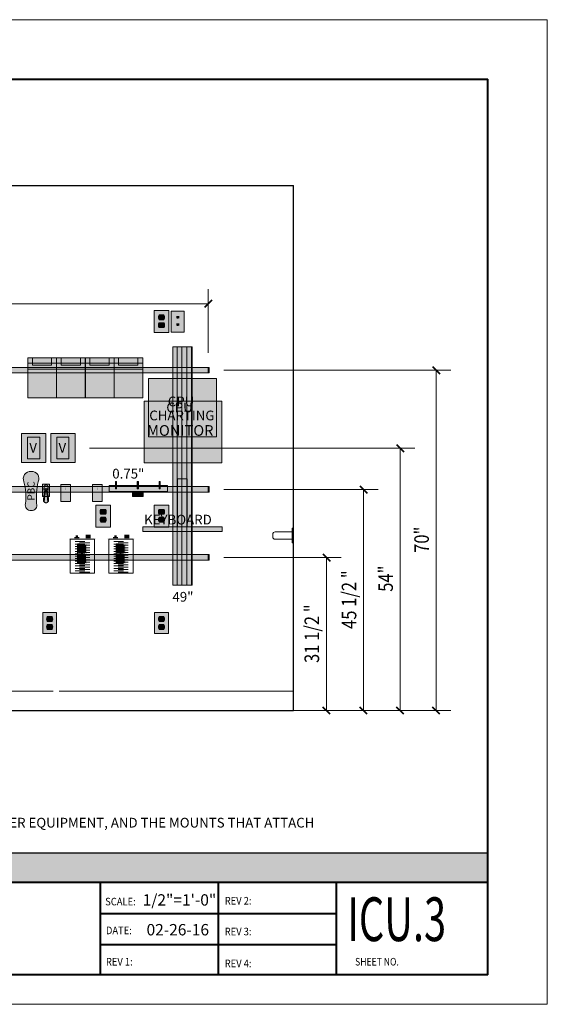
# Model space of a CAD drawing. Units: inches. Extents: x -182 to 976, y 258 to 1844.
# Drawn here: x 868 to 976, y 258 to 460 of the extents above; entities that cross this region are included whole.
import ezdxf
from ezdxf.enums import TextEntityAlignment as Align

# ---------------------------------------------------------------- set-up
doc = ezdxf.new("R2010")
doc.units = ezdxf.units.IN
doc.header["$MEASUREMENT"] = 0
doc.layers.get('Defpoints').update_dxf_attribs({"lineweight": 0})
for name, color, linetype, lineweight in [('Furniture', 230, 'Continuous', 0), ('G-ANNO-DIMS', 7, 'Continuous', 0), ('Level 1', 7, 'Continuous', 0), ('Level 2', 7, 'Continuous', 0), ('Level 3', 7, 'Continuous', 0), ('Level 4', 7, 'Continuous', 0), ('OUTLETS_ELECTRICAL', 9, 'Continuous', 0), ('PALADIN RAIL', 96, 'Continuous', 13), ('PALADIN_EQUIPMENT', 5, 'Continuous', 0), ('Walls', 253, 'Continuous', 0), ('Windows', 5, 'Continuous', 0)]:
    doc.layers.add(name, color=color, linetype=linetype, lineweight=lineweight)
doc.styles.add('Arch Dimension Text', font='Arial.ttf', dxfattribs={"height": 0.125})
doc.styles.add('Arial', font='Arial.ttf', dxfattribs={"width": 0.9, "height": 2.212949})
doc.styles.add('Style-Arial', font='Arial.ttf')
doc.dimstyles.new('Typical', dxfattribs={"dimtxt": 3, "dimasz": 1.5, "dimexe": 3, "dimexo": 3, "dimgap": 1.5, "dimtad": 1, "dimdec": 3, "dimzin": 11, "dimdsep": 46, "dimlunit": 5, "dimtxsty": 'Style-Arial', "dimblk": 'OBLIQUE', "dimcen": 0.09, "dimclrd": 251, "dimclre": 251, "dimazin": 3, "dimtfac": 1, "dimtdec": 3, "dimtofl": 0, "dimtmove": 1, "dimatfit": 3, "dimldrblk": 'TerminatorOpen', "dimfxl": 1, "dimtzin": 11, "dimlwd": 0, "dimlwe": 0, "dimarcsym": 0})

# ---------------------------------------------------------------- blocks, each defined once
blk = doc.blocks.new('OUTLET_VAC_CHEMTRON')
at = {"layer": 'Windows', "linetype": 'Continuous', "lineweight": 0}
for color, points in [(9, [(-2.5, -3), (-2.5, 3), (2.5, 3), (2.5, -3)]), (254, [(-1.25, -2.25), (-1.25, 2.25), (1.25, 2.25), (1.25, -2.25)])]:
    blk.add_hatch(color=color, dxfattribs=at).paths.add_polyline_path(points)
at = {"layer": 'Windows', "color": 250, "linetype": 'Continuous', "lineweight": 0, "flags": 128}
for points in [[(-2.5, 3), (2.5, 3), (2.5, -3), (-2.5, -3)], [(-1.25, 2.25), (1.25, 2.25), (1.25, -2.25), (-1.25, -2.25)]]:
    blk.add_lwpolyline(points, close=True, dxfattribs=at)
at = {"layer": 'Windows', "color": 250, "linetype": 'Continuous', "lineweight": 0, "style": 'Arial'}
blk.add_text('V', height=2, dxfattribs=at).set_placement((-0.9, 1.05), align=Align.TOP_LEFT)
blk = doc.blocks.new('OUTLET_DUPLEX_STD_WALL')
at = {"layer": 'OUTLETS_ELECTRICAL', "linetype": 'Continuous', "lineweight": 0}
for color, points in [(254, [(-1.42, -2.16), (-1.42, 2.18), (1.45, 2.18), (1.45, -2.16)]), (9, [(-0.48, 1.34), (0.52, 1.34, -0.25), (0.52, 0.34), (-0.48, 0.34, -0.25)]), (9, [(-0.48, -0.3), (0.52, -0.3, -0.25), (0.52, -1.3), (-0.48, -1.3, -0.25)])]:
    blk.add_hatch(color=color, dxfattribs=at).paths.add_polyline_path(points)
at = {"layer": 'Walls', "linetype": 'Continuous', "lineweight": 13}
for points in [[(0.13, 0.51, 2.055066), (-0.09, 0.51)], [(0.13, -1.13, 2.055066), (-0.09, -1.13)]]:
    blk.add_hatch(color=250, dxfattribs=at).paths.add_polyline_path(points)
at = {"layer": 'OUTLETS_ELECTRICAL', "color": 253, "linetype": 'Continuous', "lineweight": 0, "flags": 128}
blk.add_lwpolyline([(-1.42, 2.18), (1.45, 2.18), (1.45, -2.16), (-1.42, -2.16)], close=True, dxfattribs=at)
for points in [[(-0.48, 1.34), (0.52, 1.34, -0.25), (0.52, 0.34), (-0.48, 0.34, -0.25)], [(-0.48, -0.3), (0.52, -0.3, -0.25), (0.52, -1.3), (-0.48, -1.3, -0.25)]]:
    blk.add_lwpolyline(points, format="xyb", close=True, dxfattribs=at)
at = {"layer": 'Walls', "color": 250, "linetype": 'Continuous', "lineweight": 13, "extrusion": (0, 0, -1)}
for points in [[(0.27, 1.14), (0.15, 1.14), (0.27, 0.89), (0.15, 0.89)], [(-0.23, 1.14), (-0.35, 1.14), (-0.23, 0.89), (-0.35, 0.89)], [(0.27, -0.5), (0.15, -0.5), (0.27, -0.75), (0.15, -0.75)], [(-0.23, -0.5), (-0.35, -0.5), (-0.23, -0.75), (-0.35, -0.75)]]:
    blk.add_solid(points, dxfattribs=at)
blk = doc.blocks.new('*U58')
at = {"layer": 'Windows', "linetype": 'Continuous', "lineweight": 13}
for color, points in [(14, [(-0.5, 0.5), (0.5, 0.5, -0.25), (0.5, -0.5), (-0.5, -0.5, -0.25)]), (250, [(0.1, -0.33, 2.055066), (-0.11, -0.33)])]:
    blk.add_hatch(color=color, dxfattribs=at).paths.add_polyline_path(points)
at = {"layer": 'Windows', "color": 250, "linetype": 'Continuous', "lineweight": 13, "flags": 128}
blk.add_lwpolyline([(-0.5, 0.5), (0.5, 0.5, -0.25), (0.5, -0.5), (-0.5, -0.5, -0.25)], format="xyb", close=True, dxfattribs=at)
at = {"layer": 'Windows', "color": 250, "linetype": 'Continuous', "lineweight": 13, "extrusion": (0, 0, -1)}
for points in [[(0.29, 0.31), (0.17, 0.31), (0.29, 0.06), (0.17, 0.06)], [(-0.21, 0.31), (-0.33, 0.31), (-0.21, 0.06), (-0.33, 0.06)]]:
    blk.add_solid(points, dxfattribs=at)
blk = doc.blocks.new('*U59')
at = {"layer": 'Windows', "linetype": 'Continuous', "lineweight": 13}
for color, points in [(14, [(-0.5, 0.5), (0.5, 0.5, -0.25), (0.5, -0.5), (-0.5, -0.5, -0.25)]), (250, [(0.1, -0.33, 2.055066), (-0.11, -0.33)])]:
    blk.add_hatch(color=color, dxfattribs=at).paths.add_polyline_path(points)
at = {"layer": 'Windows', "color": 250, "linetype": 'Continuous', "lineweight": 13, "flags": 128}
blk.add_lwpolyline([(-0.5, 0.5), (0.5, 0.5, -0.25), (0.5, -0.5), (-0.5, -0.5, -0.25)], format="xyb", close=True, dxfattribs=at)
at = {"layer": 'Windows', "color": 250, "linetype": 'Continuous', "lineweight": 13, "extrusion": (0, 0, -1)}
for points in [[(0.29, 0.31), (0.17, 0.31), (0.29, 0.06), (0.17, 0.06)], [(-0.21, 0.31), (-0.33, 0.31), (-0.21, 0.06), (-0.33, 0.06)]]:
    blk.add_solid(points, dxfattribs=at)
blk = doc.blocks.new('OUTLET_EMERGENCY_DUPLEX_WALL_RED')
at = {"layer": 'Walls', "linetype": 'Continuous', "lineweight": 0}
blk.add_hatch(color=1, dxfattribs=at).paths.add_polyline_path([(-1.5, -2.25), (-1.5, 2.25), (1.5, 2.25), (1.5, -2.25)])
at = {"layer": 'Walls', "color": 250, "linetype": 'Continuous', "lineweight": 0, "flags": 128}
blk.add_lwpolyline([(1.5, 2.25), (-1.5, 2.25), (-1.5, -2.25), (1.5, -2.25)], close=True, dxfattribs=at)
at = {"layer": 'Windows', "color": 250, "linetype": 'Continuous', "lineweight": 13}
for name, p in [('*U58', (0.01, 0.88)), ('*U59', (0.01, -0.75))]:
    blk.add_blockref(name, p, dxfattribs=at)
blk = doc.blocks.new('OUTLET_DATA_DUPLEX')
at = {"layer": 'Walls', "linetype": 'Continuous', "lineweight": 13}
for color, points in [(9, [(-1.34, -2.16), (-1.34, 2.16), (1.34, 2.16), (1.34, -2.16)]), (251, [(-0.14, 0.57), (-0.14, 0.66), (-0.31, 0.66), (-0.31, 1.13), (0, 1.13), (0.31, 1.13), (0.31, 0.66), (0.14, 0.66), (0.14, 0.57), (0, 0.57)]), (251, [(-0.14, -0.92), (-0.14, -0.83), (-0.31, -0.83), (-0.31, -0.36), (0, -0.36), (0.31, -0.36), (0.31, -0.83), (0.14, -0.83), (0.14, -0.92), (0, -0.92)])]:
    blk.add_hatch(color=color, dxfattribs=at).paths.add_polyline_path(points)
at = {"layer": 'Walls', "color": 251, "linetype": 'Continuous', "lineweight": 13, "flags": 128}
blk.add_lwpolyline([(-1.34, 2.16), (1.34, 2.16), (1.34, -2.16), (-1.34, -2.16)], close=True, dxfattribs=at)
blk = doc.blocks.new("0_2' RAIL")
at = {"layer": 'PALADIN RAIL', "linetype": 'Continuous', "lineweight": 13}
for color, points in [(9, [(-12.25, -0.575), (-12.25, 0.575), (-12, 0.575), (-12, -0.575)]), (5, [(108, -0.575), (-12, -0.575), (-12, 0.575), (108, 0.575)]), (9, [(108, -0.575), (108, 0.575), (108.25, 0.575), (108.25, -0.575)])]:
    blk.add_hatch(color=color, dxfattribs=at).paths.add_polyline_path(points)
at = {"layer": 'PALADIN RAIL', "color": 250, "linetype": 'Continuous', "lineweight": 13, "flags": 128}
for points in [[(-12.25, 0.575), (-12, 0.575), (-12, -0.575), (-12.25, -0.575)], [(-12, 0.575), (108, 0.575), (108, -0.575), (-12, -0.575)], [(108, 0.575), (108.25, 0.575), (108.25, -0.575), (108, -0.575)]]:
    blk.add_lwpolyline(points, close=True, dxfattribs=at)
blk = doc.blocks.new('*U67')
at = {"layer": 'PALADIN_EQUIPMENT', "linetype": 'Continuous', "lineweight": 13, "extrusion": (0, 0, -1)}
for points in [[(0.56, -2.01), (0.56, -1.89), (0.75, -1.89), (0.75, -0.26), (0.12, -0.26), (0.12, 0.26), (0.75, 0.26), (0.75, 1.89), (0.57, 1.89), (0.57, 2.01), (1, 2.01), (1, -2.01)], [(-1, -2.01), (-1, 2.01), (-0.56, 2.01), (-0.56, 1.89), (-0.57, 1.89), (-0.75, 1.89), (-0.75, 0.26), (-0.13, 0.26), (-0.13, -0.26), (-0.75, -0.26), (-0.75, -1.89), (-0.56, -1.89), (-0.56, -2.01)]]:
    blk.add_hatch(color=250, dxfattribs=at).paths.add_polyline_path(points)
at = {"layer": 'PALADIN_EQUIPMENT', "color": 250, "linetype": 'Continuous', "lineweight": 13, "extrusion": (0, 0, -1), "flags": 128}
blk.add_lwpolyline([(-0.56, -2.01), (-1, -2.01), (-1, 2.01), (-0.56, 2.01), (-0.56, 1.89), (-0.57, 1.89), (-0.75, 1.89), (-0.75, 0.26), (-0.13, 0.26), (-0.13, -0.26), (-0.75, -0.26), (-0.75, -1.89), (-0.56, -1.89)], close=True, dxfattribs=at)
at = {"layer": 'PALADIN_EQUIPMENT', "color": 253, "linetype": 'Continuous', "lineweight": 13}
for points in [[(-0.75, 1.89), (0.75, 1.89), (-0.75, 0.26), (0.75, 0.26)], [(-0.12, 0.26), (0.13, 0.26), (-0.12, -0.26), (0.13, -0.26)], [(-0.75, -0.26), (0.75, -0.26), (-0.75, -1.89), (0.75, -1.89)]]:
    blk.add_solid(points, dxfattribs=at)
at = {"layer": 'PALADIN_EQUIPMENT', "color": 9, "linetype": 'Continuous', "lineweight": 13}
for points in [[(-0.57, 2.01), (0.56, 2.01), (-0.57, 1.89), (0.56, 1.89)], [(-0.56, -1.89), (0.56, -1.89), (-0.56, -2.01), (0.56, -2.01)]]:
    blk.add_solid(points, dxfattribs=at)
blk = doc.blocks.new('*U68')
at = {"layer": 'PALADIN_EQUIPMENT', "color": 9, "linetype": 'Continuous', "lineweight": 13}
for p, q in [((-1.51, 2.27), (0.58, 2.27)), ((-0.51, 2.52), (1.45, 2.52)), ((-0.51, 2.02), (1.45, 2.02)), ((-1.51, 1.77), (0.58, 1.77)), ((-1.51, 1.27), (0.58, 1.27)), ((-1.51, 0.77), (0.58, 0.77)), ((-1.51, 0.27), (0.58, 0.27)), ((-0.51, 1.52), (1.45, 1.52)), ((-0.51, 1.02), (1.45, 1.02)), ((-0.51, 0.52), (1.45, 0.52)), ((-0.51, 0.02), (1.45, 0.02)), ((-1.51, -0.23), (0.58, -0.23)), ((-1.51, -0.73), (0.58, -0.73)), ((-1.51, -1.23), (0.58, -1.23)), ((-1.51, -1.73), (0.58, -1.73)), ((-0.51, -0.48), (1.45, -0.48)), ((-0.51, -0.98), (1.45, -0.98)), ((-0.51, -1.48), (1.45, -1.48)), ((-0.51, -1.98), (1.45, -1.98)), ((-1.51, -2.23), (0.58, -2.23)), ((-1.51, -2.73), (0.58, -2.73)), ((-1.51, -3.23), (0.58, -3.23)), ((-1.51, -3.73), (0.58, -3.73)), ((-0.51, -2.48), (1.45, -2.48)), ((-0.51, -2.98), (1.45, -2.98)), ((-0.51, -3.48), (1.45, -3.48))]:
    blk.add_line(p, q, dxfattribs=at)
at = {"layer": 'PALADIN_EQUIPMENT', "color": 9, "linetype": 'Continuous', "lineweight": 13, "extrusion": (0, 0, -1), "flags": 128}
blk.add_lwpolyline([(2.5, 3.02), (-2.5, 3.02), (-2.5, -3.98), (2.5, -3.98)], close=True, dxfattribs=at)
at = {"layer": 'PALADIN_EQUIPMENT', "color": 5, "linetype": 'Continuous', "lineweight": 13, "extrusion": (0, 0, -1)}
for points in [[(2.75, 3.02), (-2.75, 3.02), (2.75, 3.23), (-2.75, 3.23)], [(1.74, 3.23), (0.71, 3.23), (1.74, 3.98), (0.71, 3.98)], [(-0.59, 3.23), (-1.66, 3.23), (-0.59, 3.5), (-1.66, 3.5)], [(-0.86, 3.5), (-1.38, 3.5), (-0.86, 3.79), (-1.38, 3.79)]]:
    blk.add_solid(points, dxfattribs=at)
blk = doc.blocks.new('*U66')
at = {"layer": 'PALADIN_EQUIPMENT', "color": 5, "linetype": 'Continuous', "lineweight": 13}
blk.add_blockref('*U68', (0, 0), dxfattribs=at)
at = {"layer": 'PALADIN_EQUIPMENT', "color": 253, "linetype": 'Continuous', "lineweight": 13}
blk.add_blockref('*U67', (0.01, 0.03), dxfattribs=at)
blk = doc.blocks.new('VACUUM BOTTLE')
at = {"layer": 'PALADIN_EQUIPMENT', "color": 253, "linetype": 'Continuous', "lineweight": 13}
blk.add_blockref('*U66', (0.02, -0.02), dxfattribs=at)
blk = doc.blocks.new('CABLE-CORD-TUBE MANAGEMENT')
at = {"layer": 'PALADIN_EQUIPMENT', "linetype": 'Continuous', "lineweight": 13}
blk.add_hatch(color=254, dxfattribs=at).paths.add_polyline_path([(-0.99, -3.3), (-0.99, 0.2), (1.01, 0.2), (1.01, -3.3)])
h = blk.add_hatch(color=250, dxfattribs=at)
edge = h.paths.add_edge_path()
edge.add_arc((0.01, -0.27), 0.0851, 0, 360)
h = blk.add_hatch(color=250, dxfattribs=at)
edge = h.paths.add_edge_path()
edge.add_arc((0.01, -0.72), 0.0851, 0, 360)
at = {"layer": 'PALADIN_EQUIPMENT', "color": 250, "linetype": 'Continuous', "lineweight": 13, "flags": 128}
blk.add_lwpolyline([(-0.99, 0.2), (1.01, 0.2), (1.01, -3.3), (-0.99, -3.3)], close=True, dxfattribs=at)
blk = doc.blocks.new('CORD AND TUBE MANAGEMENT')
at = {"layer": 'PALADIN_EQUIPMENT', "color": 250, "linetype": 'Continuous', "lineweight": 13}
blk.add_blockref('CABLE-CORD-TUBE MANAGEMENT', (0, 0), dxfattribs=at)
blk = doc.blocks.new('*U73')
at = {"layer": 'PALADIN_EQUIPMENT', "linetype": 'Continuous', "lineweight": 13}
for color, points in [(9, [(-6, -0.53), (-6, 0.72), (6, 0.72), (6, -0.53)]), (254, [(-4.71, 0.03), (-4.71, 1.53), (-4.46, 1.53), (-4.46, 0.03)]), (254, [(-0.21, 0.03), (-0.21, 1.53), (0.04, 1.53), (0.04, 0.03)]), (254, [(4.29, 0.03), (4.29, 1.53), (4.54, 1.53), (4.54, 0.03)]), (253, [(-1.17, -1.53), (-1.17, -0.54), (0.99, -0.54), (0.99, -1.53)])]:
    blk.add_hatch(color=color, dxfattribs=at).paths.add_polyline_path(points)
at = {"layer": 'PALADIN_EQUIPMENT', "color": 250, "linetype": 'Continuous', "lineweight": 13, "flags": 128}
for points in [[(-6, 0.72), (6, 0.72), (6, -0.53), (-6, -0.53)], [(-4.71, 1.53), (-4.46, 1.53), (-4.46, 0.03), (-4.71, 0.03)], [(-0.21, 1.53), (0.04, 1.53), (0.04, 0.03), (-0.21, 0.03)], [(4.29, 1.53), (4.54, 1.53), (4.54, 0.03), (4.29, 0.03)], [(0.99, -0.54), (-1.17, -0.54), (-1.17, -1.53), (0.99, -1.53)]]:
    blk.add_lwpolyline(points, close=True, dxfattribs=at)
blk = doc.blocks.new('3-HOOK HANGER')
at = {"layer": 'PALADIN_EQUIPMENT', "color": 250, "linetype": 'Continuous', "lineweight": 13}
blk.add_blockref('*U73', (0.11, -0.13), dxfattribs=at)
blk = doc.blocks.new('*U78')
at = {"layer": 'PALADIN_EQUIPMENT', "linetype": 'Continuous', "lineweight": 13}
blk.add_hatch(color=254, dxfattribs=at).paths.add_polyline_path([(0, 4.03, 0.574232), (-1.47, 1.9, -0.085628), (-1.14, -2.6, 0.554484), (0, -4.03, 0.554484), (1.14, -2.6, -0.085628), (1.47, 1.9, 0.574232)])
at = {"layer": 'PALADIN_EQUIPMENT', "color": 250, "linetype": 'Continuous', "lineweight": 13, "flags": 128}
blk.add_lwpolyline([(0, 4.03, 0.574232), (-1.47, 1.9, -0.085628), (-1.14, -2.6, 0.554484), (0, -4.03, 0.554484), (1.14, -2.6, -0.085628), (1.47, 1.9, 0.574232)], format="xyb", close=True, dxfattribs=at)
at = {"layer": 'PALADIN_EQUIPMENT', "color": 250, "linetype": 'Continuous', "lineweight": 13, "style": 'Style-Arial'}
blk.add_text('PBC', height=1.5, rotation=90, dxfattribs=at).set_placement((-0.77, -1.97), align=Align.TOP_LEFT)
blk = doc.blocks.new('PATIENT BED CONTROL')
at = {"layer": 'PALADIN_EQUIPMENT', "color": 250, "linetype": 'Continuous', "lineweight": 13}
blk.add_blockref('*U78', (-0.05, -1.38), dxfattribs=at)
blk = doc.blocks.new('CORD BUNDLER')
at = {"layer": 'PALADIN_EQUIPMENT', "linetype": 'Continuous', "lineweight": 13}
for color, points in [(253, [(-0.76, -1.17), (-0.76, 1.37), (0.72, 1.37), (0.72, -1.17)]), (9, [(-0.18, 0.45, 0.548272), (0.18, 0.45, -0.466913), (0.08, 0.14), (0.4, -2.3, -0.450072), (-0.4, -2.32), (-0.09, 0.14, -0.458717)])]:
    blk.add_hatch(color=color, dxfattribs=at).paths.add_polyline_path(points)
h = blk.add_hatch(color=254, dxfattribs=at)
edge = h.paths.add_edge_path()
edge.add_ellipse((0, 0.37), major_axis=(0, 0.852), ratio=0.5, start_angle=229.2102, end_angle=490.4244)
edge.add_line((-0.33, -0.18), (-0.53, -1.87))
edge.add_arc((0, -1.96), 0.534, 170.1415, 369.8585)
edge.add_line((0.52, -1.87), (0.32, -0.18))
at = {"layer": 'PALADIN_EQUIPMENT', "color": 250, "linetype": 'Continuous', "lineweight": 13, "flags": 128}
blk.add_lwpolyline([(0.72, -1.17), (0.72, 1.37), (-0.76, 1.37), (-0.76, -1.17)], close=True, dxfattribs=at)
blk.add_lwpolyline([(-0.18, 0.45, 0.548272), (0.18, 0.45, -0.466913), (0.08, 0.14), (0.4, -2.3, -0.450072), (-0.4, -2.32), (-0.09, 0.14, -0.458717)], format="xyb", close=True, dxfattribs=at)
at = {"layer": 'PALADIN_EQUIPMENT', "color": 250, "linetype": 'Continuous', "lineweight": 13}
blk.add_arc((0, 0.56), 0.209, 212.5306, 327.4694, dxfattribs=at)
blk.add_rational_spline([(0.32, -0.18), (0.58, 0.43), (0.29, 0.99), (0, 1.55), (-0.29, 0.99), (-0.59, 0.44), (-0.33, -0.18), (-0.43, -1.02), (-0.53, -1.87), (-0.64, -2.49), (0, -2.49), (0.63, -2.49), (0.52, -1.87), (0.42, -1.02), (0.32, -0.18)], [1, 0.724945312488, 1, 0.724945312488, 1, 0.724945312488, 1, 1, 1, 0.643733249165, 1, 0.643733249165, 1, 1, 1], degree=2, knots=[0, 0, 0, 0.083333, 0.083333, 0.166667, 0.166667, 0.25, 0.25, 0.5, 0.5, 0.625, 0.625, 0.75, 0.75, 1, 1, 1], dxfattribs=at)
blk = doc.blocks.new('*D82')
at = {"layer": 'Defpoints', "transparency": 16777216}
for p in [(906.63, 349.87), (930.71, 334.12), (923.91, 318.37), (930.71, 318.37)]:
    blk.add_point(p, dxfattribs=at)
at = {"layer": 'G-ANNO-DIMS', "color": 1, "linetype": 'Continuous', "lineweight": 40, "transparency": 16777216}
for p, q in [((929.96, 350.62), (931.46, 349.12)), ((931.46, 317.62), (929.96, 319.12))]:
    blk.add_line(p, q, dxfattribs=at)
at = {"layer": 'G-ANNO-DIMS', "color": 251, "linetype": 'Continuous', "lineweight": 0, "transparency": 16777216}
for p, q in [((909.63, 349.87), (933.71, 349.87)), ((930.71, 349.87), (930.71, 318.37)), ((926.91, 318.37), (933.71, 318.37))]:
    blk.add_line(p, q, dxfattribs=at)
at = {"layer": 'G-ANNO-DIMS', "color": 251, "linetype": 'Continuous', "lineweight": 13, "transparency": 16777216, "style": 'Arch Dimension Text', "width": 0.833333}
blk.add_text('31 1/2 "', height=3, rotation=90, dxfattribs=at).set_placement((927.71, 328.17), align=Align.MIDDLE_LEFT)
blk = doc.blocks.new('_Oblique')
at = {"color": 0, "linetype": 'ByBlock', "lineweight": -2}
blk.add_line((0.5, 0.5), (-0.5, -0.5), dxfattribs=at)
blk = doc.blocks.new('TerminatorOpen')
at = {"color": 0, "linetype": 'ByBlock', "lineweight": -2}
for q in [(-1, 0.5), (-1, 0), (-1, -0.5)]:
    blk.add_line((0, 0), q, dxfattribs=at)
blk = doc.blocks.new('*D83')
at = {"layer": 'Defpoints', "transparency": 16777216}
for p in [(906.63, 363.87), (938.36, 341.12), (923.91, 318.37), (938.36, 318.37)]:
    blk.add_point(p, dxfattribs=at)
at = {"layer": 'G-ANNO-DIMS', "color": 1, "linetype": 'Continuous', "lineweight": 40, "transparency": 16777216}
for p, q in [((937.61, 364.62), (939.11, 363.12)), ((939.11, 317.62), (937.61, 319.12))]:
    blk.add_line(p, q, dxfattribs=at)
at = {"layer": 'G-ANNO-DIMS', "color": 251, "linetype": 'Continuous', "lineweight": 0, "transparency": 16777216}
for p, q in [((909.63, 363.87), (941.36, 363.87)), ((938.36, 363.87), (938.36, 318.37)), ((926.91, 318.37), (941.36, 318.37))]:
    blk.add_line(p, q, dxfattribs=at)
at = {"layer": 'G-ANNO-DIMS', "color": 251, "linetype": 'Continuous', "lineweight": 13, "transparency": 16777216, "style": 'Arch Dimension Text', "width": 0.833333}
blk.add_text('45 1/2 "', height=3, rotation=90, dxfattribs=at).set_placement((935.36, 335.17), align=Align.MIDDLE_LEFT)
blk = doc.blocks.new('*D84')
at = {"layer": 'Defpoints', "transparency": 16777216}
for p in [(879.02, 372.37), (945.88, 345.37), (899.82, 318.37), (945.88, 318.37)]:
    blk.add_point(p, dxfattribs=at)
at = {"layer": 'G-ANNO-DIMS', "color": 1, "linetype": 'Continuous', "lineweight": 40, "transparency": 16777216}
for p, q in [((945.13, 373.12), (946.63, 371.62)), ((946.63, 317.62), (945.13, 319.12))]:
    blk.add_line(p, q, dxfattribs=at)
at = {"layer": 'G-ANNO-DIMS', "color": 251, "linetype": 'Continuous', "lineweight": 0, "transparency": 16777216}
for p, q in [((882.02, 372.37), (948.88, 372.37)), ((945.88, 372.37), (945.88, 318.37)), ((902.82, 318.37), (948.88, 318.37))]:
    blk.add_line(p, q, dxfattribs=at)
at = {"layer": 'G-ANNO-DIMS', "color": 251, "linetype": 'Continuous', "lineweight": 13, "transparency": 16777216, "style": 'Arch Dimension Text', "width": 0.833333}
blk.add_text('54"', height=3, rotation=90, dxfattribs=at).set_placement((942.88, 342.81), align=Align.MIDDLE_LEFT)
blk = doc.blocks.new('*D85')
at = {"layer": 'Defpoints', "transparency": 16777216}
for p in [(906.63, 388.37), (953.28, 353.37), (902.82, 318.37), (953.28, 318.37)]:
    blk.add_point(p, dxfattribs=at)
at = {"layer": 'G-ANNO-DIMS', "color": 1, "linetype": 'Continuous', "lineweight": 40, "transparency": 16777216}
for p, q in [((952.53, 389.12), (954.03, 387.62)), ((954.03, 317.62), (952.53, 319.12))]:
    blk.add_line(p, q, dxfattribs=at)
at = {"layer": 'G-ANNO-DIMS', "color": 251, "linetype": 'Continuous', "lineweight": 0, "transparency": 16777216}
for p, q in [((909.63, 388.37), (956.28, 388.37)), ((953.28, 388.37), (953.28, 318.37)), ((905.82, 318.37), (956.28, 318.37))]:
    blk.add_line(p, q, dxfattribs=at)
at = {"layer": 'G-ANNO-DIMS', "color": 251, "linetype": 'Continuous', "lineweight": 13, "transparency": 16777216, "style": 'Arch Dimension Text', "width": 0.833333}
blk.add_text('70"', height=3, rotation=90, dxfattribs=at).set_placement((950.28, 350.81), align=Align.MIDDLE_LEFT)
blk = doc.blocks.new('*U87')
at = {"layer": 'PALADIN_EQUIPMENT', "linetype": 'Continuous', "lineweight": 13}
h = blk.add_hatch(dxfattribs=at)
h.set_pattern_fill('_USER', color=250, style=0)
h.set_pattern_definition([(90, (-2.0011, 16.9999), (-1, 6e-17), [])])
h.paths.add_polyline_path([(-2, 17), (2, 17), (2, -32), (-2, -32)])
at = {"layer": 'PALADIN_EQUIPMENT', "color": 250, "linetype": 'Continuous', "lineweight": 13, "flags": 128}
blk.add_lwpolyline([(-2, 17), (2, 17), (2, -32), (-2, -32)], close=True, dxfattribs=at)
at = {"layer": 'PALADIN_EQUIPMENT', "color": 254, "linetype": 'Continuous', "lineweight": 13, "extrusion": (0, 0, -1)}
blk.add_solid([(2, 17), (-2, 17), (2, -32), (-2, -32)], dxfattribs=at)
blk = doc.blocks.new('GCX 31')
at = {"layer": 'PALADIN_EQUIPMENT', "color": 254, "linetype": 'Continuous', "lineweight": 13}
blk.add_blockref('*U87', (0, -1.5), dxfattribs=at)
blk = doc.blocks.new('*U89')
at = {"layer": 'PALADIN_EQUIPMENT', "linetype": 'Continuous', "lineweight": 13}
for points in [[(-7.01, 3.75), (-7.01, 15.75), (6.99, 15.75), (6.99, 3.75)], [(-1.06, -14.81), (-1.06, -4.92), (0.95, -4.92), (0.95, -14.81)], [(-8.16, -15.75), (-8.16, -14.79), (8.16, -14.79), (8.16, -15.75)]]:
    blk.add_hatch(color=252, dxfattribs=at).paths.add_polyline_path(points)
at = {"layer": 'PALADIN_EQUIPMENT', "color": 250, "linetype": 'Continuous', "lineweight": 13, "flags": 128}
for points in [[(-7.01, 15.75), (6.99, 15.75), (6.99, 3.75), (-7.01, 3.75)], [(-1.06, -14.81), (0.95, -14.81), (0.95, -4.92), (-1.06, -4.92)], [(-8.16, -15.75), (-8.16, -14.79), (8.16, -14.79), (8.16, -15.75)]]:
    blk.add_lwpolyline(points, close=True, dxfattribs=at)
at = {"layer": 'PALADIN_EQUIPMENT', "color": 250, "linetype": 'Continuous', "lineweight": 13, "style": 'Style-Arial'}
for p in [(-3.34, 9.76), (-3.03, 11)]:
    blk.add_text('CPU', height=2, dxfattribs=at).set_placement(p, align=Align.MIDDLE_LEFT)
blk = doc.blocks.new('COMPUTER_ERGOTRON_CPU HIGH')
at = {"layer": 'PALADIN_EQUIPMENT', "color": 250, "linetype": 'Continuous', "lineweight": 13}
blk.add_blockref('*U89', (-0.1, -6.55), dxfattribs=at)
at = {"layer": 'PALADIN_EQUIPMENT', "color": 250, "linetype": 'Continuous', "lineweight": 13, "style": 'Style-Arial'}
blk.add_text('KEYBOARD', height=2, dxfattribs=at).set_placement((-8, -19.85), align=Align.MIDDLE_LEFT)
blk = doc.blocks.new('*U91')
at = {"layer": 'PALADIN_EQUIPMENT', "linetype": 'Continuous', "lineweight": 13}
blk.add_hatch(color=254, dxfattribs=at).paths.add_polyline_path([(7.25, -5.75), (-7.25, -5.75), (-7.25, 5.75), (7.25, 5.75)])
at = {"layer": 'PALADIN_EQUIPMENT', "color": 251, "linetype": 'Continuous', "lineweight": 13, "flags": 128}
blk.add_lwpolyline([(-7.25, 5.75), (7.25, 5.75), (7.25, -5.75), (-7.25, -5.75)], close=True, dxfattribs=at)
blk.add_lwpolyline([(-7.25, 5.75), (7.25, 5.75), (7.25, -5.75), (-7.25, -5.75)], close=True, dxfattribs=at)
at = {"layer": 'PALADIN_EQUIPMENT', "color": 251, "linetype": 'Continuous', "lineweight": 13, "style": 'Style-Arial'}
blk.add_text('MONITOR', height=2, dxfattribs=at).set_placement((-6.7, 1.27), align=Align.TOP_LEFT)
blk = doc.blocks.new('MONITOR')
at = {"layer": 'PALADIN_EQUIPMENT', "color": 251, "linetype": 'Continuous', "lineweight": 13}
blk.add_blockref('*U91', (0, -5.75), dxfattribs=at)
blk = doc.blocks.new('*U94')
at = {"layer": 'PALADIN_EQUIPMENT', "linetype": 'Continuous', "lineweight": 13}
for points in [[(-11.81, -4.5), (-11.81, 3.75), (-5.9, 3.75), (-5.9, -4.5)], [(-5.9, -4.5), (-5.9, 3.75), (0.01, 3.75), (0.01, -4.5)], [(-0.01, -4.5), (-0.01, 3.75), (5.9, 3.75), (5.9, -4.5)], [(5.9, -4.5), (5.9, 3.75), (11.81, 3.75), (11.81, -4.5)]]:
    blk.add_hatch(color=254, dxfattribs=at).paths.add_polyline_path(points)
at = {"layer": 'PALADIN_EQUIPMENT', "color": 250, "linetype": 'Continuous', "lineweight": 13}
for p, q in [((11.81, 2.62), (-11.81, 2.62)), ((11.81, 1.43), (-11.81, 1.43))]:
    blk.add_line(p, q, dxfattribs=at)
at = {"layer": 'PALADIN_EQUIPMENT', "color": 250, "linetype": 'Continuous', "lineweight": 13, "flags": 128}
for points in [[(-11.81, 3.75), (11.81, 3.75), (11.81, -4.5), (-11.81, -4.5)], [(-5.9, 3.75), (-11.81, 3.75), (-11.81, -4.5), (-5.9, -4.5)], [(0.01, 3.75), (-5.9, 3.75), (-5.9, -4.5), (0.01, -4.5)], [(5.9, 3.75), (-0.01, 3.75), (-0.01, -4.5), (5.9, -4.5)], [(11.81, 3.75), (5.9, 3.75), (5.9, -4.5), (11.81, -4.5)]]:
    blk.add_lwpolyline(points, close=True, dxfattribs=at)
for points in [[(-10.89, 3.75), (-10.89, 2.26), (-6.93, 2.26), (-6.93, 3.75)], [(-4.98, 3.75), (-4.98, 2.26), (-1.03, 2.26), (-1.03, 3.75)], [(0.93, 3.75), (0.93, 2.26), (4.88, 2.26), (4.88, 3.75)], [(6.82, 3.75), (6.82, 2.26), (10.78, 2.26), (10.78, 3.75)]]:
    blk.add_lwpolyline(points, dxfattribs=at)
blk = doc.blocks.new('4 BIN SUPPLIES HOLDER')
at = {"layer": 'PALADIN_EQUIPMENT', "color": 250, "linetype": 'Continuous', "lineweight": 13}
blk.add_blockref('*U94', (0.16, -1.13), dxfattribs=at)
blk = doc.blocks.new('4 BIN_NEW')
at = {"layer": 'PALADIN_EQUIPMENT', "color": 250, "linetype": 'Continuous', "lineweight": 13}
blk.add_blockref('4 BIN SUPPLIES HOLDER', (-0.16, -1.49), dxfattribs=at)
blk = doc.blocks.new('*D109')
at = {"layer": 'Defpoints', "transparency": 16777216}
for p in [(846.38, 402.04), (906.38, 402.04), (786.38, 388.95), (906.38, 388.95)]:
    blk.add_point(p, dxfattribs=at)
at = {"layer": 'G-ANNO-DIMS', "color": 251, "linetype": 'Continuous', "lineweight": 0, "transparency": 16777216}
for p, q in [((786.38, 391.95), (786.38, 405.04)), ((906.38, 391.95), (906.38, 405.04)), ((786.38, 402.04), (906.38, 402.04))]:
    blk.add_line(p, q, dxfattribs=at)
at = {"layer": 'G-ANNO-DIMS', "color": 1, "linetype": 'Continuous', "lineweight": 40, "transparency": 16777216}
for p, q in [((785.63, 401.29), (787.13, 402.79)), ((907.13, 402.79), (905.63, 401.29))]:
    blk.add_line(p, q, dxfattribs=at)
at = {"layer": 'G-ANNO-DIMS', "color": 251, "linetype": 'Continuous', "lineweight": 13, "transparency": 16777216, "style": 'Arch Dimension Text', "width": 0.833333}
blk.add_text('120"', height=3, dxfattribs=at).set_placement((842.85, 405.04), align=Align.MIDDLE_LEFT)

msp = doc.modelspace()

# ---------------------------------------------------------------- hatches: boundary and pattern name
at = {"layer": 'Furniture', "linetype": 'Continuous', "lineweight": 30}
msp.add_hatch(color=254, dxfattribs=at).paths.add_polyline_path([(717.9208, 283.1296), (717.9208, 289.1296), (963.8891, 289.1296), (963.8891, 283.1296)])

# ---------------------------------------------------------------- linework, layer by layer
at = {"layer": 'Furniture', "color": 250, "linetype": 'Continuous', "lineweight": 30, "flags": 128}
msp.add_lwpolyline([(963.8891, 283.1296), (717.9208, 283.1296), (717.9208, 289.1296), (963.8891, 289.1296)], close=True, dxfattribs=at)
at = {"layer": 'Level 1', "color": 7, "linetype": 'Continuous', "lineweight": 40}
for p, q in [((717.9208, 448.2041), (963.8891, 448.2041)), ((963.8891, 264.0191), (963.8891, 448.2041)), ((884.2031, 283.1296), (884.2031, 264.0191)), ((908.4441, 283.1296), (908.4441, 264.0191)), ((932.6891, 283.1296), (932.6891, 264.0191)), ((963.8891, 264.0191), (717.9208, 264.0191))]:
    msp.add_line(p, q, dxfattribs=at)
at = {"layer": 'Level 1', "color": 7, "linetype": 'Continuous', "lineweight": 0, "flags": 128}
msp.add_lwpolyline([(711.6808, 460.4441), (976.1291, 460.4441), (976.1291, 257.9911), (711.6808, 257.9911)], close=True, dxfattribs=at)
at = {"layer": 'Level 2', "color": 7, "linetype": 'Continuous', "lineweight": 40}
for p, q in [((717.9208, 283.1296), (963.8891, 283.1296)), ((717.9208, 283.1296), (963.8891, 283.1296)), ((884.2031, 276.6946), (932.6891, 276.6946)), ((884.2031, 270.2596), (932.6891, 270.2596))]:
    msp.add_line(p, q, dxfattribs=at)
at = {"layer": 'Walls', "color": 250, "linetype": 'Continuous', "lineweight": 30}
for p, q in [((735.9101, 426.3741), (923.913, 426.3741)), ((923.913, 318.3741), (923.913, 426.3741)), ((735.9101, 318.3741), (875.7241, 318.3741)), ((875.7241, 318.3741), (923.913, 318.3741))]:
    msp.add_line(p, q, dxfattribs=at)
at = {"layer": 'Walls', "color": 250, "linetype": 'Continuous', "lineweight": 0}
for p, q in [((843.0522, 322.3741), (874.5426, 322.3741)), ((875.7241, 322.3741), (923.913, 322.3741))]:
    msp.add_line(p, q, dxfattribs=at)
at = {"layer": 'Walls', "color": 250, "linetype": 'Continuous', "lineweight": 13, "flags": 128}
for points in [[(919.663, 354.6239), (919.663, 354.1239)], [(923.663, 355.1239), (923.663, 353.6239), (920.163, 353.6239)], [(923.663, 355.1239), (920.163, 355.1239)]]:
    msp.add_lwpolyline(points, dxfattribs=at)
msp.add_lwpolyline([(923.663, 355.8739), (923.913, 355.8739), (923.913, 352.8739), (923.663, 352.8739)], close=True, dxfattribs=at)
at = {"layer": 'Walls', "color": 250, "linetype": 'Continuous', "lineweight": 13, "extrusion": (0, 0, -1)}
for centre, start, end in [((-920.163, 354.6239), 0, 90), ((-920.163, 354.1239), 270, 0)]:
    msp.add_arc(centre, 0.5, start, end, dxfattribs=at)

# ---------------------------------------------------------------- block references
at = {"layer": 'OUTLETS_ELECTRICAL', "color": 253, "linetype": 'Continuous', "lineweight": 0}
for p in [(873.7823, 336.3741), (896.7823, 336.3741)]:
    msp.add_blockref('OUTLET_DUPLEX_STD_WALL', p, dxfattribs=at)
at = {"layer": 'PALADIN RAIL', "color": 250, "linetype": 'Continuous', "lineweight": 13}
for p in [(798.3785, 388.3741), (798.3785, 363.8741), (798.3785, 349.8741)]:
    msp.add_blockref("0_2' RAIL", p, dxfattribs=at)
at = {"layer": 'PALADIN_EQUIPMENT', "color": 254, "linetype": 'Continuous', "lineweight": 13}
msp.add_blockref('GCX 31', (901.1201, 377.6701), dxfattribs=at)
at = {"layer": 'PALADIN_EQUIPMENT', "color": 250, "linetype": 'Continuous', "lineweight": 13}
for name, p in [('4 BIN_NEW', (881.1391, 389.791)), ('COMPUTER_ERGOTRON_CPU HIGH', (901.2287, 377.5001)), ('PATIENT BED CONTROL', (870.0382, 364.9239)), ('CORD BUNDLER', (873.058, 363.6002)), ('CORD AND TUBE MANAGEMENT', (877.0726, 364.6643)), ('CORD AND TUBE MANAGEMENT', (883.5941, 364.6643)), ('3-HOOK HANGER', (891.9068, 364.0682))]:
    msp.add_blockref(name, p, dxfattribs=at)
at = {"layer": 'PALADIN_EQUIPMENT', "color": 251, "linetype": 'Continuous', "lineweight": 13, "xscale": 1.1, "yscale": 1.1, "zscale": 1.1}
msp.add_blockref('MONITOR', (901.2085, 382.0098), dxfattribs=at)
at = {"layer": 'PALADIN_EQUIPMENT', "color": 253, "linetype": 'Continuous', "lineweight": 13, "extrusion": (0, 0, -1)}
for p in [(-880.538, 350.6239), (-888.48, 350.6239)]:
    msp.add_blockref('VACUUM BOTTLE', p, dxfattribs=at)
at = {"layer": 'Walls', "color": 250, "linetype": 'Continuous', "lineweight": 0}
for p in [(896.7974, 398.3741), (884.7974, 358.3741), (896.7974, 358.3741)]:
    msp.add_blockref('OUTLET_EMERGENCY_DUPLEX_WALL_RED', p, dxfattribs=at)
at = {"layer": 'Walls', "color": 251, "linetype": 'Continuous', "lineweight": 13}
msp.add_blockref('OUTLET_DATA_DUPLEX', (900.1371, 398.3741), dxfattribs=at)
at = {"layer": 'Windows', "color": 250, "linetype": 'Continuous', "lineweight": 0}
for p in [(870.5223, 372.3741), (876.5223, 372.3741)]:
    msp.add_blockref('OUTLET_VAC_CHEMTRON', p, dxfattribs=at)

# ---------------------------------------------------------------- texts
at = {"layer": 'Level 1', "color": 7, "linetype": 'Continuous', "lineweight": 13, "style": 'Style-Arial', "width": 0.905869}
for s, p in [('SCALE:', (885.2254, 279.1149)), ('REV 2:', (909.7992, 279.2922)), ('DATE:', (885.3709, 273.1852)), ('REV 3:', (909.7992, 272.9547)), ('REV 1:', (885.3709, 266.7502)), ('REV 4:', (909.7992, 266.3867))]:
    msp.add_text(s, height=1.56008, dxfattribs=at).set_placement(p, align=Align.MIDDLE_LEFT)
at = {"layer": 'Level 1', "color": 7, "linetype": 'Continuous', "lineweight": 13, "style": 'Style-Arial', "width": 0.834011}
msp.add_text('SHEET NO.', height=1.56008, dxfattribs=at).set_placement((945.5984, 265.968), align=Align.RIGHT)
at = {"layer": 'Level 2', "color": 176, "linetype": 'Continuous', "lineweight": 30, "insert": (720.6086, 296.3377), "char_height": 2, "attachment_point": 1, "line_spacing_factor": 0.9, "style": 'Style-Arial'}
msp.add_mtext('PALADIN HEALTHCARE PROVIDES ONLY THE GCX CHANNELS FOR OWNER SUPPLIED PATIENT MONITORS, COMPUTER EQUIPMENT, AND THE MOUNTS THAT ATTACH \\PTHOSE ITEMS TO THE GCX CHANNEL.', dxfattribs=at)
at = {"layer": 'Level 3', "color": 7, "linetype": 'Continuous', "lineweight": 13, "style": 'Style-Arial'}
for s, p in [('1/2"=1\'-0"', (892.9258, 280.6247)), ('02-26-16', (893.7265, 274.4984))]:
    msp.add_text(s, height=2.34, dxfattribs=at).set_placement(p, align=Align.TOP_LEFT)
at = {"layer": 'Level 4', "color": 12, "linetype": 'Continuous', "lineweight": 13, "insert": (934.9793, 279.9911), "char_height": 9, "attachment_point": 1, "line_spacing_factor": 0.722892, "style": 'Style-Arial'}
msp.add_mtext('\\W0.666667x;\\T1.097;ICU.3', dxfattribs=at)
at = {"layer": 'PALADIN_EQUIPMENT', "color": 250, "linetype": 'Continuous', "lineweight": 13, "style": 'Style-Arial'}
for s, p in [('0.75"', (889.9743, 368.1025)), ('49"', (901.2092, 342.7822))]:
    msp.add_text(s, height=2, dxfattribs=at).set_placement(p, align=Align.TOP_CENTER)
at = {"layer": 'Walls', "color": 250, "linetype": 'Continuous', "lineweight": 0, "style": 'Style-Arial'}
msp.add_text('CHARTING', height=2, dxfattribs=at).set_placement((894.2861, 380.0653), align=Align.TOP_LEFT)

# ---------------------------------------------------------------- dimensions: what is measured, and where the dimension line sits
at = {"layer": 'G-ANNO-DIMS', "color": 251, "linetype": 'Continuous', "lineweight": 0}
dim = msp.add_linear_dim(base=(906.3785, 402.0433), p1=(786.3785, 388.9491), p2=(906.3785, 388.9491), text='\\fArial|b0|i0|c0|p39;\\W0.833333x;<>', dimstyle='Typical', dxfattribs=at)
dim.commit()
dim.dimension.update_dxf_attribs({"geometry": '*D109', "text_midpoint": (846.3785, 402.0433)})
for base, p1, p2, picture, middle in [((953.2775, 318.3741), (906.6285, 388.3741), (902.8185, 318.3741), '*D85', (953.2775, 353.3741)), ((945.8836, 318.3741), (879.0223, 372.3741), (899.8185, 318.3741), '*D84', (945.8836, 345.3741)), ((938.36, 318.3741), (906.6285, 363.8741), (923.913, 318.3741), '*D83', (938.36, 341.1241)), ((930.7067, 318.3741), (906.6285, 349.8741), (923.913, 318.3741), '*D82', (930.7067, 334.1241))]:
    dim = msp.add_linear_dim(base=base, p1=p1, p2=p2, angle=270, text='\\fArial|b0|i0|c0|p39;\\W0.833333x;<>', dimstyle='Typical', dxfattribs=at)
    dim.commit()
    dim.dimension.update_dxf_attribs({"geometry": picture, "text_midpoint": middle})

doc.saveas('drawing.dxf')
